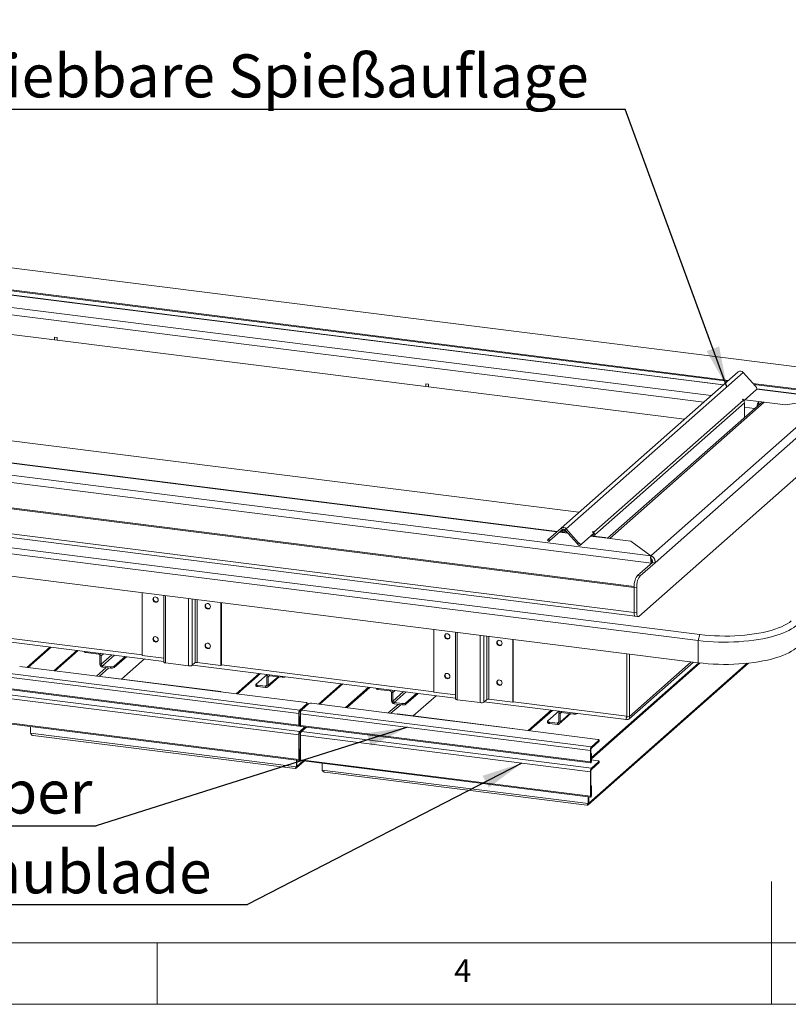
# Model space of a CAD drawing. Units: millimetres. Extents: x 5 to 415, y 5 to 292.
# Drawn here: x 149 to 211, y 5 to 85 of the extents above; entities that cross this region are included whole.
import ezdxf

# ---------------------------------------------------------------- set-up
doc = ezdxf.new("R2010")
doc.units = ezdxf.units.MM
doc.layers.add('BEMAßUNG', color=96, linetype='Continuous')
doc.styles.add('SLDTEXTSTYLE0', font='TXT', dxfattribs={"width": 0.75})
doc.styles.add('SLDTEXTSTYLE2', font='TXT', dxfattribs={"width": 0.666667})
doc.dimstyles.new('SLDDIMSTYLE3', dxfattribs={"dimtxt": 3.5, "dimasz": 3.302, "dimexe": 0, "dimexo": 0.0625, "dimgap": 0.875, "dimtad": 1, "dimlfac": 9, "dimrnd": 1e-09, "dimzin": 12, "dimdsep": 46, "dimtxsty": 'SLDTEXTSTYLE0', "dimsah": 1, "dimcen": 0.09, "dimadec": 0, "dimazin": 3, "dimtfac": 1, "dimtofl": 0, "dimtmove": 0, "dimatfit": 3, "dimfxl": 0, "dimfrac": 2, "dimtolj": 1, "dimtzin": 12, "dimarcsym": 0})
doc.dimstyles.new('SLDDIMSTYLE5', dxfattribs={"dimtxt": 0.18, "dimasz": 3.302, "dimexe": 0, "dimexo": 0.0625, "dimgap": 0, "dimtad": 0, "dimtih": 1, "dimtoh": 1, "dimdec": 0, "dimrnd": 1e-09, "dimzin": 0, "dimdsep": 46, "dimtxsty": 'Standard', "dimsah": 1, "dimcen": 0.09, "dimadec": 0, "dimazin": 0, "dimtfac": 3.302, "dimtdec": 0, "dimtofl": 0, "dimtmove": 0, "dimatfit": 3, "dimfxl": 0, "dimfrac": 2, "dimtolj": 1, "dimtzin": 0, "dimarcsym": 0})

# ---------------------------------------------------------------- blocks, each defined once
blk = doc.blocks.new('_D_13')
at = {"layer": 'BEMAßUNG'}
for p, q in [((78.588, 135.151), (78.588, 96.013)), ((225.255, 135.151), (225.255, 96.013)), ((78.588, 97.013), (225.255, 97.013))]:
    blk.add_line(p, q, dxfattribs=at)
for points in [[(78.588, 97.013), (81.89, 96.505), (81.89, 97.521)], [(225.255, 97.013), (221.953, 97.521), (221.953, 96.505)]]:
    blk.add_solid(points, dxfattribs=at)
at = {"layer": 'BEMAßUNG', "char_height": 3.5, "attachment_point": 1}
for s, insert, style in [('4 x 330 =', (137.602, 101.524), 'SLDTEXTSTYLE2'), ('1320', (158.189, 101.524), 'SLDTEXTSTYLE0')]:
    blk.add_mtext(s, dxfattribs=dict(at, insert=insert, style=style))
blk = doc.blocks.new('SW_NOTE_0')
at = {"layer": 'BEMAßUNG', "color": 0}
blk.add_line((-72.036, 0), (0, 0), dxfattribs=at)
at = {"layer": 'BEMAßUNG', "color": 0, "insert": (-72.425, 4.447), "char_height": 3.5, "attachment_point": 1, "style": 'SLDTEXTSTYLE0'}
blk.add_mtext('2 x Verschiebbare Spießauflage', dxfattribs=at)
blk = doc.blocks.new('SW_NOTE_1')
at = {"layer": 'BEMAßUNG', "color": 0}
blk.add_line((-47.561, 0), (0, 0), dxfattribs=at)
at = {"layer": 'BEMAßUNG', "color": 0, "insert": (-47.951, 4.406), "char_height": 3.5, "attachment_point": 1, "style": 'SLDTEXTSTYLE0'}
blk.add_mtext('5 x Asche Schublade', dxfattribs=at)
blk = doc.blocks.new('SW_NOTE_2')
at = {"layer": 'BEMAßUNG', "color": 0}
blk.add_line((-34.844, 0), (0, 0), dxfattribs=at)
at = {"layer": 'BEMAßUNG', "color": 0, "insert": (-35.279, 4.488), "char_height": 3.5, "attachment_point": 1, "style": 'SLDTEXTSTYLE0'}
blk.add_mtext('5 x Luftschieber', dxfattribs=at)

msp = doc.modelspace()

# ---------------------------------------------------------------- linework, layer by layer
at = {"color": 7, "linetype": 'Continuous', "lineweight": 15}
for p, q in [((226.7697, 55.0115), (90.6309, 72.1634)), ((99.112, 69.2845), (206.4935, 55.7557)), ((99.1935, 69.192), (206.4119, 55.6837)), ((206.0972, 55.4062), (99.4293, 68.8451)), ((121.6285, 62.8363), (151.6265, 59.0569)), ((151.8496, 59.2463), (151.6265, 59.2744)), ((151.6265, 59.2744), (151.6265, 59.0569)), ((151.846, 59.2468), (151.6301, 59.274)), ((151.6301, 59.274), (151.6301, 59.0564)), ((151.6301, 59.06), (151.6265, 59.0569)), ((151.6301, 59.0564), (151.846, 59.0292)), ((151.846, 59.0292), (151.846, 59.2468)), ((151.846, 59.0292), (151.8496, 59.0324)), ((151.8496, 59.0288), (151.8496, 59.2463)), ((151.8496, 59.0288), (181.8476, 55.2494)), ((200.1667, 41.4856), (76.5481, 57.0601)), ((192.5533, 43.4617), (85.9293, 56.895)), ((194.3222, 45.0217), (94.5084, 57.597)), ((200.2194, 40.8794), (76.1691, 56.5082)), ((192.8709, 43.7417), (207.285, 56.4537)), ((207.692, 56.4024), (193.2779, 43.6904)), ((208.7096, 55.2486), (207.692, 56.4024)), ((182.0707, 55.4388), (181.8476, 55.4669)), ((181.8476, 55.4669), (181.8476, 55.2494)), ((182.0671, 55.4393), (181.8512, 55.4665)), ((181.8512, 55.4665), (181.8512, 55.2489)), ((182.0671, 55.2217), (182.0671, 55.4393)), ((182.0707, 55.2213), (182.0707, 55.4388)), ((208.4835, 55.505), (215.7633, 54.5878)), ((208.5651, 55.4125), (215.6817, 54.5159)), ((198.8052, 38.9069), (74.7549, 54.5358)), ((198.8069, 38.9889), (74.8364, 54.6077)), ((181.8512, 55.2525), (181.8476, 55.2494)), ((181.8512, 55.2489), (182.0671, 55.2217)), ((182.0671, 55.2217), (182.0707, 55.2249)), ((182.0707, 55.2213), (202.9104, 52.5957)), ((207.7744, 54.1161), (208.7806, 55.0036)), ((214.797, 54.3101), (208.8008, 55.0656)), ((195.521, 43.3947), (207.705, 54.1399)), ((207.7893, 53.9242), (195.6053, 43.1789)), ((209.0879, 53.8851), (196.6497, 42.9155)), ((196.8285, 42.893), (209.3932, 53.9741)), ((214.6896, 54.2936), (200.1667, 41.4856)), ((215.2029, 53.876), (200.5169, 40.9241)), ((207.6454, 54.2075), (207.6726, 54.2315)), ((207.705, 54.1399), (207.6454, 54.2075)), ((207.6726, 54.2315), (207.7744, 54.1161)), ((207.7428, 54.0882), (207.7744, 54.1161)), ((207.7893, 53.9242), (207.7893, 52.7398)), ((208.9615, 54.0285), (211.1201, 53.7565)), ((208.9615, 53.8109), (208.9615, 54.0285)), ((208.9615, 53.8109), (208.9985, 53.8062)), ((209.3932, 53.9741), (211.1201, 53.7565)), ((211.1201, 53.7565), (214.6896, 54.2936)), ((68.0307, 52.2319), (204.1695, 35.08)), ((198.8052, 36.8762), (74.7549, 52.5051)), ((74.8603, 52.1911), (198.9107, 36.5622)), ((204.0335, 34.5974), (67.8947, 51.7493)), ((216.5355, 51.8602), (199.1842, 36.5578)), ((204.0335, 32.7843), (67.8947, 49.9362)), ((192.8709, 43.7417), (191.8533, 42.8442)), ((192.9726, 43.6263), (191.955, 42.7289)), ((193.3919, 43.356), (192.7569, 43.436)), ((192.7735, 43.4507), (192.7735, 43.4339)), ((192.9726, 43.6263), (192.8709, 43.7417)), ((192.9718, 43.5406), (192.9174, 43.4927)), ((192.9174, 43.5176), (192.9174, 43.4158)), ((193.3156, 43.4425), (192.9174, 43.4927)), ((192.9174, 43.4927), (192.9174, 43.4158)), ((193.2612, 43.5042), (192.9718, 43.5406)), ((193.1761, 43.6007), (193.2779, 43.6904)), ((193.1761, 43.6007), (194.1937, 42.4468)), ((193.2779, 43.6904), (194.2955, 42.5366)), ((194.5297, 42.4354), (195.536, 43.3229)), ((195.4342, 43.4383), (195.4614, 43.4622)), ((195.536, 43.3229), (195.4342, 43.4383)), ((195.4614, 43.4622), (195.521, 43.3947)), ((191.7618, 42.7636), (191.8533, 42.8442)), ((191.7618, 42.7636), (191.8635, 42.6482)), ((191.8533, 42.8442), (191.955, 42.7289)), ((191.955, 42.7289), (191.8635, 42.6482)), ((194.1937, 42.4468), (194.2955, 42.5366)), ((196.4544, 42.9702), (195.3009, 43.1155)), ((195.4618, 43.1721), (195.3771, 43.1828)), ((195.4583, 43.2274), (195.4315, 43.2307)), ((195.4614, 43.197), (195.6053, 43.1789)), ((195.4614, 43.0953), (195.4614, 43.197)), ((195.4618, 43.0952), (195.4618, 43.1721)), ((195.6053, 43.0772), (195.6053, 43.1789)), ((198.5554, 42.6754), (196.3968, 42.9474)), ((198.5554, 42.6754), (196.8285, 42.893)), ((200.1667, 41.4856), (198.5554, 42.6754)), ((194.5297, 42.4354), (194.428, 42.3457)), ((199.0771, 39.872), (200.301, 40.9513)), ((199.293, 39.8448), (200.5169, 40.9241)), ((200.1667, 41.4173), (200.1667, 41.4856)), ((200.301, 40.9513), (200.2194, 40.8794)), ((200.301, 40.9513), (200.5169, 40.9241)), ((199.0771, 39.872), (199.293, 39.8448)), ((158.7782, 33.3774), (158.7782, 38.486)), ((199.021, 38.8797), (198.8052, 38.9069)), ((198.8052, 36.8762), (198.8052, 38.9069)), ((199.021, 36.8491), (199.021, 38.8797)), ((160.5284, 38.2655), (160.5284, 32.84)), ((165.1822, 37.6792), (165.1822, 32.5706)), ((165.2229, 37.674), (165.2229, 32.6066)), ((198.8052, 36.8762), (199.021, 36.8491)), ((198.9107, 36.5622), (199.1265, 36.535)), ((139.1287, 35.5934), (160.5284, 32.8973)), ((182.5233, 30.3858), (182.5233, 35.4944)), ((184.2735, 35.2739), (184.2735, 29.8484)), ((188.9273, 34.6875), (188.9273, 29.579)), ((188.9681, 34.6824), (188.9681, 29.615)), ((204.1695, 35.08), (204.0335, 34.5974)), ((204.0335, 32.7843), (204.0335, 34.5974)), ((151.2531, 34.0659), (149.3761, 32.4105)), ((151.3611, 34.0523), (149.484, 32.3969)), ((151.5707, 32.134), (153.4478, 33.7894)), ((151.6787, 32.1204), (153.5557, 33.7758)), ((154.0659, 33.7115), (154.0659, 33.6859)), ((155.2225, 33.487), (154.2151, 33.614)), ((155.3304, 33.3647), (155.4384, 33.3511)), ((155.3304, 32.6757), (155.3304, 33.3647)), ((155.4384, 32.6621), (155.4384, 33.3511)), ((157.3873, 33.293), (156.4913, 32.5029)), ((157.4952, 33.2794), (156.4913, 32.3941)), ((157.0902, 31.4536), (158.9523, 33.0959)), ((160.5284, 33.1569), (158.7782, 33.3774)), ((198.2071, 28.4509), (198.2071, 33.5184)), ((198.2143, 28.45), (198.2143, 33.5175)), ((198.4302, 28.4228), (198.4302, 33.4903)), ((148.8005, 32.483), (155.7801, 31.6036)), ((155.4384, 32.6621), (155.3304, 32.6757)), ((156.1939, 32.4581), (155.5463, 32.5397)), ((155.5463, 32.5397), (155.5463, 32.4309)), ((156.1939, 32.3493), (155.5463, 32.4309)), ((156.1939, 32.3493), (156.1939, 32.4581)), ((156.4913, 32.5029), (156.4913, 32.3941)), ((162.5484, 32.5323), (160.6776, 32.768)), ((162.8459, 32.5771), (163.0906, 32.793)), ((162.8739, 32.6018), (184.2735, 29.9057)), ((165.1822, 32.5706), (163.2394, 32.8153)), ((165.2229, 32.6066), (165.1822, 32.5706)), ((195.0716, 21.2369), (208.1313, 32.7545)), ((204.0695, 32.7798), (195.3393, 25.0805)), ((204.1781, 32.7668), (195.3393, 24.9717)), ((198.3853, 28.2031), (203.6367, 32.8343)), ((171.5099, 28.6505), (147.9086, 31.624)), ((147.9902, 31.9135), (171.5915, 28.94)), ((155.7801, 31.6036), (165.1342, 30.4251)), ((165.1631, 30.4365), (155.8089, 31.615)), ((168.3065, 31.9174), (166.4294, 30.2619)), ((168.4144, 31.9038), (166.5374, 30.2484)), ((168.0401, 31.0479), (168.9361, 31.838)), ((169.0378, 31.6377), (168.9299, 31.6513)), ((168.9299, 30.9623), (168.9299, 31.6513)), ((168.9746, 30.8028), (169.9188, 31.6355)), ((169.0266, 31.8266), (168.9931, 31.7972)), ((169.0378, 30.9487), (169.0378, 31.6377)), ((170.1531, 31.606), (169.1458, 31.7329)), ((171.5099, 27.7077), (147.9086, 30.6812)), ((147.9359, 30.6), (171.5371, 27.6266)), ((168.0252, 31.0207), (168.0252, 30.9119)), ((168.822, 30.8671), (168.1744, 30.9487)), ((168.1744, 30.9487), (168.1744, 30.8399)), ((168.822, 30.7583), (168.1744, 30.8399)), ((168.822, 30.8671), (168.822, 30.7583)), ((168.9299, 30.9623), (169.0378, 30.9487)), ((174.9983, 31.0743), (173.1212, 29.4189)), ((175.1062, 31.0607), (173.2292, 29.4053)), ((175.3159, 29.1424), (177.1929, 30.7978)), ((175.4238, 29.1288), (177.3008, 30.7842)), ((177.8111, 30.7199), (177.8111, 30.6943)), ((178.9676, 30.4954), (177.9603, 30.6223)), ((171.5099, 26.9099), (147.9086, 29.8834)), ((147.9902, 30.1729), (171.5915, 27.1994)), ((165.1342, 30.4251), (172.1139, 29.5458)), ((179.0756, 30.373), (179.1835, 30.3595)), ((179.0756, 29.6841), (179.0756, 30.373)), ((179.1835, 29.6705), (179.0756, 29.6841)), ((179.1835, 29.6705), (179.1835, 30.3595)), ((181.1324, 30.3014), (180.2365, 29.5113)), ((181.2404, 30.2878), (180.2365, 29.4025)), ((180.8353, 28.462), (182.6975, 30.1043)), ((184.2735, 30.1653), (182.5233, 30.3858)), ((186.2936, 29.5407), (184.4227, 29.7764)), ((186.591, 29.5855), (186.8358, 29.8014)), ((188.9273, 29.579), (186.9845, 29.8237)), ((171.5915, 28.94), (172.2034, 29.4797)), ((171.5915, 28.8312), (172.2034, 29.3709)), ((171.5915, 28.8312), (171.5915, 28.94)), ((172.3473, 29.4615), (171.7354, 28.9219)), ((171.7354, 28.9219), (195.3366, 25.9484)), ((172.2034, 29.3709), (172.2034, 29.4797)), ((172.2133, 29.389), (172.2133, 29.4978)), ((172.5456, 29.4914), (179.5252, 28.612)), ((179.939, 29.4665), (179.2914, 29.5481)), ((179.2914, 29.5481), (179.2914, 29.4393)), ((179.939, 29.3577), (179.2914, 29.4393)), ((179.939, 29.3577), (179.939, 29.4665)), ((180.2365, 29.5113), (180.2365, 29.4025)), ((186.619, 29.6102), (198.152, 28.1572)), ((188.9681, 29.615), (188.9273, 29.579)), ((192.0516, 28.9257), (190.1746, 27.2703)), ((192.1595, 28.9121), (190.2825, 27.2567)), ((191.7852, 28.0563), (192.6812, 28.8464)), ((192.7717, 28.835), (192.7383, 28.8056)), ((171.5507, 28.6865), (171.5099, 28.6505)), ((171.5099, 28.6505), (171.5099, 27.7077)), ((171.5507, 28.6865), (171.5507, 27.7437)), ((171.5942, 28.3949), (171.5507, 28.4003)), ((171.5534, 28.3589), (171.5507, 28.3592)), ((171.5534, 28.3589), (171.5942, 28.3949)), ((171.5534, 27.7461), (171.5534, 28.3589)), ((171.5942, 27.782), (171.5942, 28.3949)), ((171.6538, 28.1247), (171.5942, 28.0721)), ((195.255, 25.6589), (171.6538, 28.6324)), ((171.6538, 27.6895), (171.6538, 28.6324)), ((179.5252, 28.612), (188.8794, 27.4335)), ((188.9082, 27.4449), (179.5541, 28.6234)), ((192.783, 28.6461), (192.675, 28.6597)), ((192.675, 27.9707), (192.675, 28.6597)), ((192.7197, 27.8112), (193.6639, 28.6439)), ((192.783, 27.9571), (192.783, 28.6461)), ((193.8983, 28.6143), (192.8909, 28.7413)), ((198.1616, 28.2643), (198.1616, 28.186)), ((198.2143, 28.45), (198.4302, 28.4228)), ((147.9086, 27.8926), (171.5099, 24.9191)), ((147.9359, 27.8115), (171.5371, 24.838)), ((149.6687, 27.048), (149.6687, 27.5932)), ((171.5099, 27.7077), (171.5507, 27.7437)), ((171.5534, 27.7461), (171.5942, 27.782)), ((171.5915, 27.1994), (172.0084, 27.5672)), ((171.5915, 27.0907), (172.1164, 27.5536)), ((171.6538, 28.0159), (171.5942, 27.9633)), ((171.5942, 27.8707), (171.6538, 27.8632)), ((195.255, 24.7161), (171.6538, 27.6895)), ((171.681, 27.6084), (195.2823, 24.635)), ((172.1523, 27.549), (171.7354, 27.1813)), ((188.8794, 27.4335), (195.859, 26.5542)), ((191.7703, 28.0291), (191.7703, 27.9203)), ((192.5671, 27.8755), (191.9195, 27.9571)), ((191.9195, 27.9571), (191.9195, 27.8483)), ((192.5671, 27.7667), (191.9195, 27.8483)), ((192.5671, 27.8755), (192.5671, 27.7667)), ((192.675, 27.9707), (192.783, 27.9571)), ((171.3272, 24.3192), (149.6687, 27.048)), ((149.8876, 26.87), (171.2138, 24.1832)), ((171.5507, 26.9459), (171.5099, 26.9099)), ((171.5099, 26.9099), (171.5099, 24.9191)), ((171.5507, 26.9459), (171.5507, 24.9551)), ((171.5915, 27.0907), (171.5915, 27.1994)), ((195.255, 23.9183), (171.6538, 26.8918)), ((171.6538, 24.901), (171.6538, 26.8918)), ((171.7354, 27.1813), (195.3366, 24.2078)), ((195.3366, 25.9484), (195.9485, 26.4881)), ((195.9485, 26.3793), (195.9485, 26.4881)), ((195.9584, 26.3974), (195.9584, 26.5062)), ((171.5942, 25.7514), (171.5507, 25.7568)), ((171.5534, 25.7154), (171.5507, 25.7157)), ((171.5534, 25.7154), (171.5942, 25.7514)), ((171.5534, 24.9575), (171.5534, 25.7154)), ((171.5942, 24.9935), (171.5942, 25.7514)), ((195.2958, 25.6949), (195.255, 25.6589)), ((195.255, 25.6589), (195.255, 24.7161)), ((195.2958, 25.6949), (195.2958, 24.7521)), ((195.3366, 25.8396), (195.9485, 26.3793)), ((195.3366, 25.8396), (195.3366, 25.9484)), ((171.3272, 24.3192), (171.3272, 24.8645)), ((171.368, 24.3552), (171.368, 24.8593)), ((171.3707, 24.859), (171.3707, 24.3576)), ((171.5507, 24.9551), (171.5099, 24.9191)), ((171.5534, 24.9575), (171.5942, 24.9935)), ((171.6538, 24.901), (195.255, 21.9275)), ((195.3393, 25.4033), (195.2958, 25.4087)), ((195.2985, 25.3673), (195.2958, 25.3676)), ((195.2985, 25.3673), (195.3393, 25.4033)), ((195.2985, 24.7544), (195.2985, 25.3673)), ((195.3393, 24.7904), (195.3393, 25.4033)), ((195.3393, 24.8791), (195.859, 24.8136)), ((171.3265, 24.2285), (171.9575, 24.7851)), ((171.3272, 24.3192), (171.368, 24.3552)), ((171.681, 24.8199), (195.2823, 21.8464)), ((173.4139, 24.0564), (173.4139, 24.6016)), ((195.0723, 21.3276), (173.4139, 24.0564)), ((195.255, 24.7161), (195.2958, 24.7521)), ((195.2985, 24.7544), (195.3393, 24.7904)), ((195.3366, 24.2078), (195.9485, 24.7475)), ((195.3366, 24.0991), (195.9485, 24.6387)), ((195.3366, 24.0991), (195.3366, 24.2078)), ((195.9485, 24.6387), (195.9485, 24.7475)), ((195.9584, 24.6568), (195.9584, 24.7656)), ((173.6328, 23.8784), (194.9589, 21.1916)), ((195.2958, 23.9543), (195.255, 23.9183)), ((195.255, 23.9183), (195.255, 21.9275)), ((195.2958, 23.9543), (195.2958, 21.9635)), ((195.3393, 22.7598), (195.2958, 22.7652)), ((195.2985, 22.7238), (195.2958, 22.7241)), ((195.2985, 22.7238), (195.3393, 22.7598)), ((195.2985, 21.9659), (195.2985, 22.7238)), ((195.3393, 22.0019), (195.3393, 22.7598)), ((195.0723, 21.3276), (195.0723, 21.8729)), ((195.1131, 21.3636), (195.1131, 21.8677)), ((195.1158, 21.8674), (195.1158, 21.366)), ((195.2958, 21.9635), (195.255, 21.9275)), ((195.2985, 21.9659), (195.3393, 22.0019)), ((195.0723, 21.3276), (195.1131, 21.3636))]:
    msp.add_line(p, q, dxfattribs=at)
at = {"color": 8, "linetype": 'Continuous', "lineweight": 15}
for p, q in [((99.4272, 68.8153), (206.0673, 55.3799)), ((98.4178, 67.356), (204.4934, 53.9918)), ((98.4643, 67.9498), (205.0883, 54.5164)), ((192.5235, 43.4354), (85.8995, 56.8687)), ((208.7987, 55.0358), (214.6896, 54.2936)), ((207.8358, 54.1703), (208.9615, 54.0285)), ((207.7893, 53.5765), (208.6195, 53.4719)), ((193.4217, 43.3222), (192.7271, 43.4097)), ((192.9174, 43.5176), (192.8578, 43.5251)), ((192.9174, 43.5176), (193.0744, 43.656)), ((195.4938, 43.3707), (195.521, 43.3947)), ((196.3968, 42.9474), (195.271, 43.0892)), ((160.6776, 38.2467), (160.6776, 32.768)), ((162.5484, 32.5323), (162.5484, 38.011)), ((162.8459, 37.9735), (162.8459, 32.5771)), ((163.0906, 37.9427), (163.0906, 32.793)), ((163.2394, 32.8153), (163.2394, 37.9239)), ((141.4778, 35.5982), (158.7782, 33.4185)), ((184.4227, 35.2551), (184.4227, 29.7764)), ((186.2936, 29.5407), (186.2936, 35.0194)), ((186.591, 34.9819), (186.591, 29.5855)), ((186.8358, 34.9511), (186.8358, 29.8014)), ((186.9845, 29.8237), (186.9845, 34.9323)), ((154.2151, 33.6927), (154.2151, 33.614)), ((155.2225, 33.487), (155.2225, 33.5658)), ((155.6244, 33.5151), (155.4384, 33.3511)), ((156.308, 33.429), (155.4384, 32.6621)), ((155.5463, 32.5397), (156.5238, 33.4018)), ((203.4579, 32.8569), (198.4302, 28.4228)), ((155.8521, 32.3924), (155.0605, 31.6943)), ((155.2764, 31.6671), (156.068, 32.3652)), ((165.2229, 32.6066), (182.5233, 30.4269)), ((208.0152, 32.7422), (195.1158, 21.366)), ((169.0378, 31.6377), (169.1458, 31.7329)), ((169.0378, 30.9487), (169.8293, 31.6467)), ((169.1458, 31.7329), (169.1458, 31.8116)), ((170.1531, 31.606), (170.1531, 31.6847)), ((168.9299, 30.9623), (168.822, 30.8671)), ((177.9603, 30.7011), (177.9603, 30.6223)), ((178.9676, 30.4954), (178.9676, 30.5742)), ((179.3695, 30.5235), (179.1835, 30.3595)), ((180.0531, 30.4374), (179.1835, 29.6705)), ((179.2914, 29.5481), (180.269, 30.4102)), ((179.5972, 29.4008), (178.8057, 28.7027)), ((179.0215, 28.6755), (179.8131, 29.3736)), ((188.9681, 29.615), (198.2071, 28.4509)), ((192.783, 28.6461), (192.8909, 28.7413)), ((192.783, 27.9571), (193.5745, 28.6551)), ((192.8909, 28.7413), (192.8909, 28.82)), ((193.8983, 28.6143), (193.8983, 28.6931)), ((171.5507, 27.7464), (171.5534, 27.7461)), ((192.675, 27.9707), (192.5671, 27.8755)), ((171.5507, 24.9579), (171.5534, 24.9575)), ((171.8681, 24.7963), (171.3707, 24.3576)), ((195.2958, 24.7548), (195.2985, 24.7544)), ((195.2958, 21.9663), (195.2985, 21.9659))]:
    msp.add_line(p, q, dxfattribs=at)
at = {"color": 7, "linetype": 'Continuous', "lineweight": 0}
for p, q in [((210, 5), (210, 15)), ((10, 10), (273.8785, 10)), ((160, 5), (160, 10)), ((5, 5), (415, 5))]:
    msp.add_line(p, q, dxfattribs=at)
at = {"color": 7, "linetype": 'Continuous', "lineweight": 15, "flags": 128}
for points in [[(208.7806, 55.0036), (208.7936, 55.0209), (208.8002, 55.0443), (208.8002, 55.0727), (208.7936, 55.1051), (208.7806, 55.1403), (208.7618, 55.1769), (208.7378, 55.2135), (208.7096, 55.2486)], [(194.2955, 42.5366), (194.3268, 42.5042), (194.3601, 42.4758), (194.394, 42.4525), (194.4273, 42.4352), (194.4587, 42.4246), (194.4869, 42.4211), (194.5109, 42.4247), (194.5297, 42.4354)], [(194.428, 42.3457), (194.4091, 42.335), (194.3851, 42.3313), (194.3569, 42.3349), (194.3256, 42.3455), (194.2923, 42.3628), (194.2584, 42.3861), (194.2251, 42.4144), (194.1937, 42.4468)], [(198.8052, 38.9069), (198.8104, 39.053), (198.8259, 39.2027), (198.851, 39.3503), (198.8848, 39.49), (198.9261, 39.6165), (198.9731, 39.725), (199.0241, 39.8113), (199.0771, 39.872)], [(199.293, 39.8448), (199.24, 39.7841), (199.1889, 39.6978), (199.1419, 39.5893), (199.1007, 39.4628), (199.0669, 39.3231), (199.0418, 39.1755), (199.0263, 39.0258), (199.021, 38.8797)], [(160.0734, 37.892), (160.0603, 37.9681), (160.0229, 38.0382), (159.9654, 38.094), (159.895, 38.1288), (159.82, 38.1382), (159.7496, 38.1212), (159.6921, 38.0799), (159.6546, 38.0192), (159.6416, 37.9464), (159.6546, 37.8704), (159.6921, 37.8002), (159.7496, 37.7444), (159.82, 37.7097), (159.895, 37.7002), (159.9654, 37.7172), (160.0229, 37.7585), (160.0603, 37.8192), (160.0734, 37.892)], [(164.3187, 37.3572), (164.3057, 37.4332), (164.2682, 37.5034), (164.2108, 37.5592), (164.1403, 37.5939), (164.0653, 37.6033), (163.9949, 37.5864), (163.9375, 37.545), (163.9, 37.4843), (163.887, 37.4115), (163.9, 37.3355), (163.9375, 37.2653), (163.9949, 37.2095), (164.0653, 37.1748), (164.1403, 37.1654), (164.2108, 37.1823), (164.2682, 37.2237), (164.3057, 37.2844), (164.3187, 37.3572)], [(164.1436, 37.2028), (164.2175, 37.2066), (164.2745, 37.2308)], [(198.9107, 36.5622), (198.9059, 36.5631), (198.8777, 36.5784), (198.853, 36.6107), (198.8327, 36.6587), (198.8176, 36.7207), (198.8083, 36.7941), (198.8052, 36.8762)], [(198.8052, 36.8762), (198.8083, 36.7941), (198.8176, 36.7207), (198.8327, 36.6587), (198.853, 36.6107), (198.8777, 36.5784), (198.9059, 36.5631), (198.9107, 36.5622)], [(199.1842, 36.5578), (199.1524, 36.5381), (199.1218, 36.5359), (199.0936, 36.5512), (199.0688, 36.5835), (199.0485, 36.6316), (199.0335, 36.6935), (199.0242, 36.7669), (199.021, 36.8491)], [(204.1695, 35.08), (204.5597, 35.0361), (204.9583, 35.0015), (205.3632, 34.9766), (205.7725, 34.9613), (206.184, 34.9558), (206.5957, 34.9601), (207.0053, 34.9742), (207.4109, 34.998), (207.8104, 35.0313), (208.2017, 35.0741), (208.5829, 35.1261), (208.952, 35.187), (209.3071, 35.2565), (209.6464, 35.3343), (209.9682, 35.42), (210.2708, 35.5131), (210.5528, 35.6132), (210.8126, 35.7197), (211.0489, 35.8321), (211.2606, 35.9499), (211.4466, 36.0723), (211.6058, 36.1989)], [(211.9656, 35.791), (211.8037, 35.6617), (211.6157, 35.5365), (211.4026, 35.4158), (211.1652, 35.3002), (210.9046, 35.1903), (210.6222, 35.0866), (210.3193, 34.9895), (209.9971, 34.8996), (209.6573, 34.8172), (209.3015, 34.7427), (208.9312, 34.6765), (208.5482, 34.6189), (208.1543, 34.5701), (207.7513, 34.5304), (207.3412, 34.5), (206.9258, 34.4789), (206.507, 34.4674), (206.0868, 34.4654), (205.6672, 34.4729), (205.2502, 34.49), (204.8376, 34.5166), (204.4314, 34.5524), (204.0335, 34.5974)], [(160.0734, 34.6647), (160.0603, 34.7408), (160.0229, 34.8109), (159.9654, 34.8667), (159.895, 34.9014), (159.82, 34.9109), (159.7496, 34.8939), (159.6921, 34.8526), (159.6546, 34.7919), (159.6416, 34.7191), (159.6546, 34.643), (159.6921, 34.5729), (159.7496, 34.5171), (159.82, 34.4824), (159.895, 34.4729), (159.9654, 34.4899), (160.0229, 34.5312), (160.0603, 34.5919), (160.0734, 34.6647)], [(183.8185, 34.9004), (183.8055, 34.9765), (183.768, 35.0466), (183.7106, 35.1024), (183.6401, 35.1371), (183.5651, 35.1466), (183.4947, 35.1296), (183.4373, 35.0883), (183.3998, 35.0276), (183.3868, 34.9548), (183.3998, 34.8787), (183.4373, 34.8086), (183.4947, 34.7528), (183.5651, 34.7181), (183.6401, 34.7086), (183.7106, 34.7256), (183.768, 34.7669), (183.8055, 34.8276), (183.8185, 34.9004)], [(188.0638, 34.3655), (188.0508, 34.4416), (188.0133, 34.5118), (187.9559, 34.5676), (187.8854, 34.6023), (187.8105, 34.6117), (187.74, 34.5948), (187.6826, 34.5534), (187.6451, 34.4927), (187.6321, 34.4199), (187.6451, 34.3439), (187.6826, 34.2737), (187.74, 34.2179), (187.8105, 34.1832), (187.8854, 34.1738), (187.9559, 34.1907), (188.0133, 34.2321), (188.0508, 34.2928), (188.0638, 34.3655)], [(154.2151, 33.614), (154.1746, 33.6206), (154.1387, 33.6298), (154.1089, 33.6412), (154.0864, 33.6543), (154.0719, 33.6685), (154.0661, 33.6835), (154.0659, 33.6859)], [(164.3187, 34.1298), (164.3057, 34.2059), (164.2682, 34.2761), (164.2108, 34.3319), (164.1403, 34.3666), (164.0653, 34.376), (163.9949, 34.3591), (163.9375, 34.3177), (163.9, 34.257), (163.887, 34.1842), (163.9, 34.1082), (163.9375, 34.038), (163.9949, 33.9822), (164.0653, 33.9475), (164.1403, 33.9381), (164.2108, 33.955), (164.2682, 33.9964), (164.3057, 34.0571), (164.3187, 34.1298)], [(164.1436, 33.9754), (164.2175, 33.9793), (164.2745, 34.0035)], [(187.8888, 34.2111), (187.9626, 34.215), (188.0196, 34.2392)], [(211.9656, 33.9779), (211.8037, 33.8487), (211.6157, 33.7234), (211.4026, 33.6027), (211.1652, 33.4871), (210.9046, 33.3772), (210.6222, 33.2735), (210.3193, 33.1764), (209.9971, 33.0865), (209.6573, 33.0041), (209.3015, 32.9296), (208.9312, 32.8634), (208.5482, 32.8058), (208.1543, 32.757), (207.7513, 32.7173), (207.3412, 32.6869), (206.9258, 32.6658), (206.507, 32.6543), (206.0868, 32.6523), (205.6672, 32.6598), (205.2502, 32.6769), (204.8376, 32.7035), (204.4314, 32.7393), (204.0335, 32.7843)], [(160.6776, 32.768), (160.637, 32.7747), (160.6012, 32.7839), (160.5714, 32.7953), (160.5489, 32.8084), (160.5344, 32.8226), (160.5285, 32.8376), (160.5284, 32.84)], [(155.7801, 31.6036), (155.796, 31.6135), (155.8089, 31.615)], [(183.8185, 31.6731), (183.8055, 31.7492), (183.768, 31.8193), (183.7106, 31.8751), (183.6401, 31.9098), (183.5651, 31.9193), (183.4947, 31.9023), (183.4373, 31.861), (183.3998, 31.8003), (183.3868, 31.7275), (183.3998, 31.6514), (183.4373, 31.5813), (183.4947, 31.5255), (183.5651, 31.4908), (183.6401, 31.4813), (183.7106, 31.4983), (183.768, 31.5396), (183.8055, 31.6003), (183.8185, 31.6731)], [(188.0638, 31.1382), (188.0508, 31.2143), (188.0133, 31.2845), (187.9559, 31.3403), (187.8854, 31.375), (187.8105, 31.3844), (187.74, 31.3675), (187.6826, 31.3261), (187.6451, 31.2654), (187.6321, 31.1926), (187.6451, 31.1166), (187.6826, 31.0464), (187.74, 30.9906), (187.8105, 30.9559), (187.8854, 30.9464), (187.9559, 30.9634), (188.0133, 31.0047), (188.0508, 31.0655), (188.0638, 31.1382)], [(168.1744, 30.8399), (168.1338, 30.8466), (168.098, 30.8558), (168.0682, 30.8672), (168.0456, 30.8802), (168.0312, 30.8945), (168.0253, 30.9095), (168.0252, 30.9119)], [(168.0401, 31.0479), (168.0283, 31.0333), (168.0253, 31.0183), (168.0312, 31.0033), (168.0456, 30.989), (168.0682, 30.9759), (168.098, 30.9646), (168.1338, 30.9554), (168.1744, 30.9487)], [(177.9603, 30.6223), (177.9197, 30.629), (177.8839, 30.6382), (177.8541, 30.6496), (177.8315, 30.6627), (177.817, 30.6769), (177.8112, 30.6919), (177.8111, 30.6943)], [(187.8888, 30.9838), (187.9626, 30.9877), (188.0196, 31.0119)], [(184.4227, 29.7764), (184.3822, 29.7831), (184.3463, 29.7923), (184.3165, 29.8037), (184.294, 29.8167), (184.2795, 29.831), (184.2737, 29.846), (184.2735, 29.8484)], [(172.2034, 29.4797), (172.2112, 29.4894), (172.2132, 29.4994), (172.2093, 29.5094), (172.1997, 29.5189), (172.1846, 29.5276), (172.1648, 29.5352), (172.1409, 29.5413), (172.1139, 29.5458)], [(172.2133, 29.389), (172.2112, 29.3806), (172.2034, 29.3709)], [(179.5252, 28.612), (179.5411, 28.6219), (179.5541, 28.6234)], [(191.7852, 28.0563), (191.7735, 28.0417), (191.7704, 28.0266), (191.7763, 28.0117), (191.7908, 27.9974), (191.8133, 27.9843), (191.8431, 27.973), (191.879, 27.9638), (191.9195, 27.9571)], [(171.5099, 27.7077), (171.5131, 27.6675), (171.5222, 27.6391), (171.5359, 27.6268), (171.552, 27.6324), (171.5682, 27.6552), (171.5818, 27.6917), (171.591, 27.7362), (171.5942, 27.782)], [(171.5507, 27.7437), (171.5508, 27.7424), (171.5511, 27.7414), (171.5515, 27.741), (171.552, 27.7412), (171.5525, 27.742), (171.553, 27.7431), (171.5533, 27.7446), (171.5534, 27.7461)], [(171.681, 27.6084), (171.6798, 27.6086), (171.6661, 27.6209), (171.657, 27.6494), (171.6538, 27.6895)], [(191.9195, 27.8483), (191.879, 27.855), (191.8431, 27.8642), (191.8133, 27.8756), (191.7908, 27.8886), (191.7763, 27.9029), (191.7704, 27.9179), (191.7703, 27.9203)], [(195.9485, 26.4881), (195.9564, 26.4978), (195.9584, 26.5078), (195.9545, 26.5178), (195.9448, 26.5273), (195.9298, 26.536), (195.9099, 26.5436), (195.886, 26.5497), (195.859, 26.5542)], [(195.9584, 26.3974), (195.9564, 26.389), (195.9485, 26.3793)], [(171.5099, 24.9191), (171.5131, 24.879), (171.5222, 24.8505), (171.5359, 24.8382), (171.552, 24.8439), (171.5682, 24.8667), (171.5818, 24.9031), (171.591, 24.9476), (171.5942, 24.9935)], [(171.5507, 24.9551), (171.5508, 24.9538), (171.5511, 24.9529), (171.5515, 24.9525), (171.552, 24.9527), (171.5525, 24.9534), (171.553, 24.9546), (171.5533, 24.956), (171.5534, 24.9575)], [(171.681, 24.8199), (171.6798, 24.8201), (171.6661, 24.8324), (171.657, 24.8608), (171.6538, 24.901)], [(195.255, 24.7161), (195.2582, 24.6759), (195.2674, 24.6475), (195.281, 24.6352), (195.2972, 24.6408), (195.3133, 24.6636), (195.327, 24.7001), (195.3361, 24.7446), (195.3393, 24.7904)], [(195.2958, 24.7521), (195.2959, 24.7508), (195.2962, 24.7498), (195.2966, 24.7494), (195.2972, 24.7496), (195.2977, 24.7504), (195.2981, 24.7515), (195.2984, 24.753), (195.2985, 24.7544)], [(195.9485, 24.7475), (195.9564, 24.7572), (195.9584, 24.7672), (195.9545, 24.7772), (195.9448, 24.7867), (195.9298, 24.7954), (195.9099, 24.803), (195.886, 24.8091), (195.859, 24.8136)], [(195.9584, 24.6568), (195.9564, 24.6484), (195.9485, 24.6387)], [(195.255, 21.9275), (195.2582, 21.8873), (195.2674, 21.8589), (195.281, 21.8466), (195.2972, 21.8523), (195.3133, 21.8751), (195.327, 21.9115), (195.3361, 21.956), (195.3393, 22.0019)], [(195.2958, 21.9635), (195.2959, 21.9622), (195.2962, 21.9613), (195.2966, 21.9609), (195.2972, 21.9611), (195.2977, 21.9618), (195.2981, 21.963), (195.2984, 21.9644), (195.2985, 21.9659)]]:
    msp.add_lwpolyline(points, dxfattribs=at)
at = {"color": 7, "linetype": 'Continuous', "lineweight": 15}
for centre, radius, start, end in [((207.4626, 56.223), 0.2912, 38.04482, 127.593668), ((207.4599, 53.9198), 0.3295, 0.761089, 41.923454), ((209.5258, 53.5898), 0.7147, 142.135663, 175.762252), ((209.1224, 53.6639), 0.2179, 137.587002, 161.44623), ((209.3386, 53.5932), 0.3847, 81.841587, 130.661207), ((193.0485, 43.5109), 0.2912, 38.04482, 127.593668), ((193.0457, 43.5197), 0.1282, 132.158037, 180.977657), ((193.0614, 43.5109), 0.1456, 38.04482, 127.593668), ((195.2759, 43.1745), 0.3295, 0.761089, 41.923454), ((195.3054, 43.1964), 0.156, 0.222273, 19.708447), ((196.446, 42.9034), 0.066, 27.366089, 138.2724), ((159.9175, 37.9722), 0.2347, 144.422692, 298.396552), ((164.1687, 37.4396), 0.2382, 145.694174, 263.954727), ((159.9175, 34.7449), 0.2347, 144.422692, 298.396552), ((183.6627, 34.9806), 0.2347, 144.422692, 298.396552), ((187.9138, 34.448), 0.2382, 145.694208, 263.954725), ((164.1687, 34.2123), 0.2382, 145.694178, 263.954727), ((155.2044, 33.3623), 0.126, 1.058709, 81.760535), ((155.1864, 33.3463), 0.252, 1.084409, 54.72431), ((155.5824, 32.6803), 0.252, 181.058709, 261.760535), ((155.5643, 32.6644), 0.126, 181.058709, 261.760535), ((156.2788, 32.9044), 0.4543, 259.226133, 297.8883), ((156.2788, 32.7957), 0.4543, 259.226133, 297.8883), ((162.6334, 32.9787), 0.4543, 259.226133, 297.8883), ((163.1969, 32.5922), 0.2272, 79.226133, 117.8883), ((169.1178, 31.656), 0.1879, 115.686319, 181.454049), ((169.1317, 31.64), 0.0939, 81.398635, 181.420609), ((170.2379, 32.0642), 0.4661, 259.520507, 296.646496), ((183.6627, 31.7532), 0.2347, 144.422692, 298.396552), ((187.9138, 31.2207), 0.2382, 145.694173, 263.954727), ((168.836, 30.96), 0.0939, 261.398635, 1.420609), ((168.8501, 30.944), 0.1878, 261.398635, 1.420609), ((178.9496, 30.3707), 0.126, 1.058709, 81.760535), ((178.9316, 30.3547), 0.252, 1.084409, 54.72431), ((165.1589, 30.4032), 0.033, 27.366089, 138.2724), ((179.3275, 29.6887), 0.252, 181.058709, 261.760535), ((179.3095, 29.6728), 0.126, 181.058709, 261.760535), ((186.942, 29.6006), 0.2272, 79.226133, 117.8883), ((171.9633, 28.679), 0.4543, 144.930944, 183.593111), ((172.1072, 28.6608), 0.4543, 144.930944, 183.593111), ((172.489, 29.1938), 0.3029, 79.226133, 117.8883), ((180.0239, 29.9128), 0.4543, 259.226133, 297.8883), ((180.0239, 29.8041), 0.4543, 259.226133, 297.8883), ((186.3785, 29.9871), 0.4543, 259.226133, 297.8883), ((171.7774, 28.7007), 0.2272, 144.930944, 183.593111), ((192.8629, 28.6644), 0.1879, 115.686319, 181.454049), ((192.8769, 28.6484), 0.0939, 81.398635, 181.420609), ((193.983, 29.0726), 0.4661, 259.520507, 296.646496), ((188.904, 27.4115), 0.033, 27.366089, 138.2724), ((192.5812, 27.9684), 0.0939, 261.398635, 1.420609), ((192.5952, 27.9524), 0.1878, 261.398635, 1.420609), ((171.9633, 26.9384), 0.4543, 144.930944, 183.593111), ((171.7774, 26.9601), 0.2272, 144.930944, 183.593111), ((172.1072, 26.9203), 0.4543, 144.930944, 183.593111), ((195.7085, 25.6874), 0.4543, 144.930944, 183.593111), ((195.5225, 25.7091), 0.2272, 144.930944, 183.593111), ((195.7085, 23.9468), 0.4543, 144.930944, 183.593111), ((195.5225, 23.9685), 0.2272, 144.930944, 183.593111)]:
    msp.add_arc(centre, radius, start, end, dxfattribs=at)
msp.add_ellipse((198.1616, 28.6211), major_axis=(-0.0728, 0.2366), ratio=0.4768336, start_param=2.9295771, end_param=3.3536082, dxfattribs=at)
for points, knots in [([(200.1667, 41.4856), (200.1637, 41.4613), (200.1576, 41.4126), (200.1556, 41.2794), (200.1673, 41.1204), (200.1908, 40.9805), (200.2127, 40.903), (200.2194, 40.8794)], [0, 0, 0, 0, 0.2253412, 0.4507226, 0.6761042, 0.9014856, 1, 1, 1, 1]), ([(200.5169, 40.9241), (200.5178, 40.9346), (200.5203, 40.9627), (200.5202, 41.0091), (200.5157, 41.0555), (200.5088, 41.0943), (200.4999, 41.1323), (200.4871, 41.1726), (200.4695, 41.2151), (200.452, 41.2496), (200.4309, 41.2852), (200.4074, 41.3187), (200.3791, 41.3525), (200.3533, 41.3787), (200.324, 41.4046), (200.2934, 41.4276), (200.2585, 41.4489), (200.2172, 41.4698), (200.1862, 41.4795), (200.1667, 41.4856)], [0, 0, 0, 0, 0.0415306, 0.1113565, 0.182398, 0.2254341, 0.2669719, 0.3368102, 0.393579, 0.450915, 0.4924528, 0.5622912, 0.6190601, 0.6763962, 0.717934, 0.7877723, 0.8445411, 0.9018771, 1, 1, 1, 1]), ([(200.2051, 41.1733), (200.199, 41.1928), (200.188, 41.2273), (200.1769, 41.2845), (200.1683, 41.3502), (200.1673, 41.3922), (200.1667, 41.4173)], [0, 0, 0, 0, 0.22636123, 0.40116711, 0.64137485, 1, 1, 1, 1]), ([(200.301, 40.9513), (200.3026, 40.9606), (200.3058, 40.9793), (200.3076, 41.0077), (200.307, 41.0363), (200.3041, 41.0636), (200.2992, 41.0894), (200.2926, 41.1136), (200.2842, 41.137), (200.2708, 41.1664), (200.2545, 41.1929), (200.236, 41.2159), (200.2218, 41.2306), (200.2036, 41.2466), (200.1853, 41.2591), (200.1714, 41.2658), (200.1667, 41.268)], [0, 0, 0, 0, 0.0672269, 0.1349939, 0.2044719, 0.2745467, 0.3371743, 0.4002379, 0.464672, 0.5295811, 0.6555943, 0.719557, 0.7844521, 0.8378088, 0.9455421, 1, 1, 1, 1]), ([(200.2025, 41.1808), (200.2083, 41.1643), (200.2232, 41.1218), (200.2547, 41.0378), (200.2864, 40.9785), (200.301, 40.9513)], [0, 0, 0, 0, 0.2550858, 0.6584633, 1, 1, 1, 1]), ([(198.1521, 28.1597), (198.1519, 28.1589), (198.1481, 28.1478), (198.1483, 28.1929), (198.1622, 28.292), (198.1921, 28.398), (198.2071, 28.4509)], [0, 0, 0, 0, 0.0256547, 0.3504365, 0.6752182, 1, 1, 1, 1]), ([(198.4302, 28.4228), (198.4373, 28.3778), (198.4515, 28.2877), (198.3895, 28.1918), (198.2863, 28.1484), (198.2021, 28.1738), (198.1616, 28.186)], [0, 0, 0, 0, 0.25464897, 0.50954066, 0.7644336, 1, 1, 1, 1]), ([(198.1625, 28.2494), (198.1628, 28.2491), (198.1634, 28.2483), (198.1674, 28.2638), (198.1755, 28.2917), (198.1878, 28.3297), (198.205, 28.3733), (198.2182, 28.405), (198.2268, 28.4206), (198.2269, 28.4207)], [0, 0, 0, 0, 0.120735, 0.3167728, 0.5020413, 0.6767403, 0.8417757, 0.9986704, 1, 1, 1, 1]), ([(198.2143, 28.45), (198.2266, 28.429), (198.2512, 28.3869), (198.2285, 28.3597), (198.2076, 28.3739), (198.2058, 28.375)], [0, 0, 0, 0, 0.4776171, 0.956954, 1, 1, 1, 1]), ([(149.8877, 26.8713), (149.8855, 26.8712), (149.8548, 26.8692), (149.7994, 26.8987), (149.7263, 26.9584), (149.6879, 27.0181), (149.6687, 27.048)], [0, 0, 0, 0, 0.0256547, 0.3504365, 0.6752182, 1, 1, 1, 1]), ([(171.3272, 24.3192), (171.3104, 24.2939), (171.2768, 24.2433), (171.242, 24.1972), (171.2226, 24.1771), (171.2144, 24.184), (171.2138, 24.1845)], [0, 0, 0, 0, 0.3247818, 0.6495635, 0.9743453, 1, 1, 1, 1]), ([(171.2419, 24.1993), (171.2501, 24.1987), (171.283, 24.1961), (171.3297, 24.2255), (171.3706, 24.2815), (171.3706, 24.3322), (171.3707, 24.3576)], [0, 0, 0, 0, 0.0988828, 0.3992552, 0.6996276, 1, 1, 1, 1]), ([(171.2896, 24.2634), (171.3001, 24.2792), (171.3206, 24.3101), (171.3452, 24.334), (171.3571, 24.3457)], [0, 0, 0, 0, 0.5146173, 1, 1, 1, 1]), ([(173.6329, 23.8797), (173.6306, 23.8796), (173.5999, 23.8776), (173.5446, 23.9071), (173.4715, 23.9668), (173.4331, 24.0265), (173.4139, 24.0564)], [0, 0, 0, 0, 0.0256547, 0.3504365, 0.6752182, 1, 1, 1, 1]), ([(195.0723, 21.3276), (195.0555, 21.3023), (195.022, 21.2517), (194.9871, 21.2056), (194.9677, 21.1855), (194.9596, 21.1924), (194.959, 21.1929)], [0, 0, 0, 0, 0.3247818, 0.6495635, 0.9743453, 1, 1, 1, 1]), ([(194.9871, 21.2077), (194.9952, 21.2071), (195.0281, 21.2045), (195.0749, 21.2339), (195.1157, 21.2898), (195.1158, 21.3406), (195.1158, 21.366)], [0, 0, 0, 0, 0.0988828, 0.3992552, 0.6996276, 1, 1, 1, 1]), ([(195.0347, 21.2717), (195.0453, 21.2876), (195.0657, 21.3185), (195.0903, 21.3424), (195.1023, 21.3541)], [0, 0, 0, 0, 0.5146173, 1, 1, 1, 1])]:
    msp.add_open_spline(points, degree=3, knots=knots, dxfattribs=at)

# ---------------------------------------------------------------- block references
at = {"layer": 'BEMAßUNG'}
for name, p in [('SW_NOTE_0', (198.0918, 77.8272)), ('SW_NOTE_2', (155.0171, 19.5266)), ('SW_NOTE_1', (167.3416, 13.1214))]:
    msp.add_blockref(name, p, dxfattribs=at)

# ---------------------------------------------------------------- texts
at = {"color": 7, "linetype": 'Continuous', "lineweight": 0, "insert": (184.1667, 8.668), "char_height": 1.8521, "attachment_point": 1, "style": 'SLDTEXTSTYLE0'}
msp.add_mtext('4', dxfattribs=at)
msp.add_mtext('4', dxfattribs=at)

# ---------------------------------------------------------------- dimensions: what is measured, and where the dimension line sits
at = {"layer": 'BEMAßUNG'}
dim = msp.add_linear_dim(base=(225.2549, 97.0126), p1=(78.5883, 136.1515), p2=(225.2549, 136.1515), angle=0, text='4 x 330 = <>', dimstyle='SLDDIMSTYLE3', dxfattribs=at)
dim.commit()
dim.dimension.update_dxf_attribs({"geometry": '_D_13', "text_midpoint": (153.0677, 97.0126), "dimtype": 160})

# ---------------------------------------------------------------- leaders
for points in [[(206.3599, 55.2277), (198.0918, 77.8272)], [(180.3628, 27.5351), (155.0171, 19.5266)], [(189.6683, 24.6222), (167.3416, 13.1214)]]:
    msp.add_leader(points, dimstyle='SLDDIMSTYLE5', dxfattribs=at)

doc.saveas('drawing.dxf')
